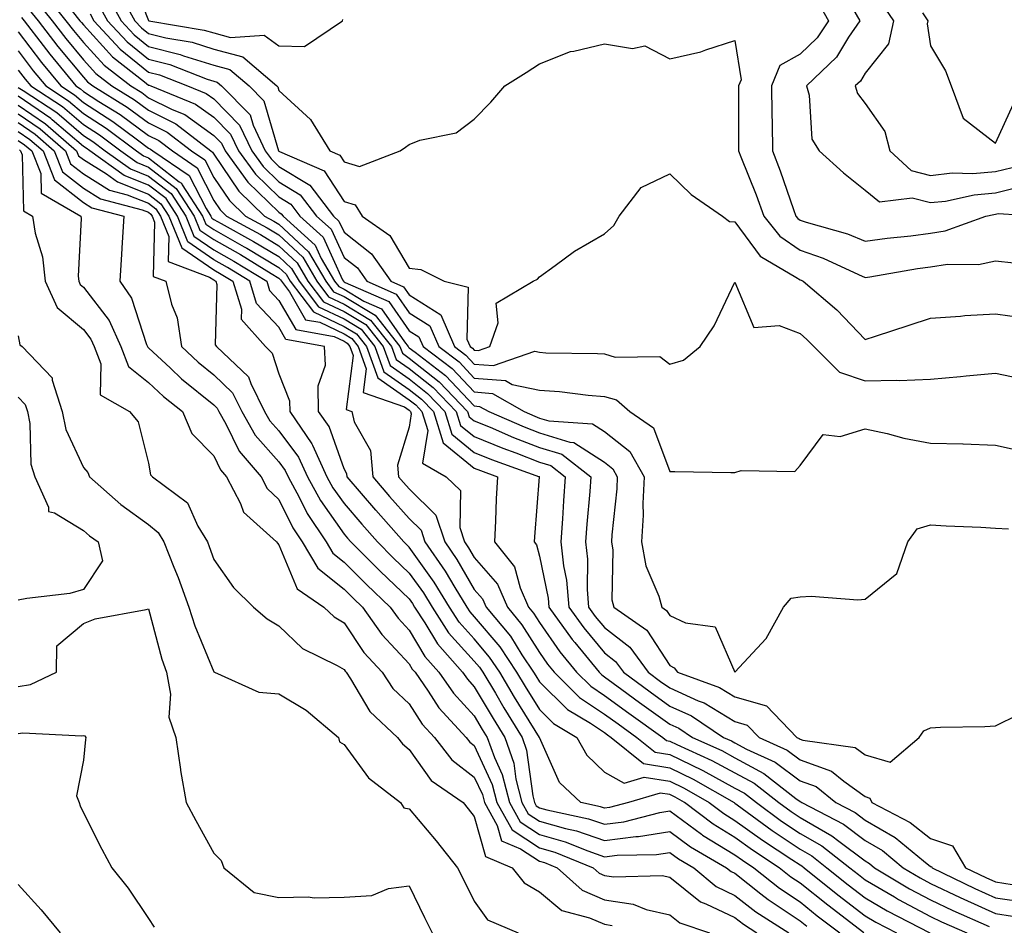
# Model space of a CAD drawing. Units: inches. Extents: x 1000163 to 1002803, y 7253018 to 7255658.
# Drawn here: x 1000768 to 1000919, y 7254003 to 7254142 of the extents above; entities that cross this region are included whole.
import ezdxf

# ---------------------------------------------------------------- set-up
doc = ezdxf.new("R2010")
doc.units = ezdxf.units.IN
doc.header["$MEASUREMENT"] = 0
doc.layers.add('Contour_10007253', color=7, linetype='Continuous', true_color=0xcb1a00)

msp = doc.modelspace()

# ---------------------------------------------------------------- linework, layer by layer
at = {"layer": 'Contour_10007253'}
for points in [[(1000785.22, 7254149.09, 3108), (1000788.06, 7254141.93, 3108), (1000788.07, 7254141.92, 3108), (1000796.61, 7254140.48, 3108), (1000798.05, 7254140.04, 3108), (1000800.63, 7254139.34, 3108), (1000805.81, 7254139.68, 3108), (1000808.05, 7254138.07, 3108), (1000812.01, 7254137.96, 3108), (1000817.82, 7254141.92, 3108), (1000817.86, 7254142.11, 3108)], [(1000772.11, 7254145.98, 3102), (1000775.37, 7254141.92, 3102), (1000776.54, 7254140.41, 3102), (1000778.05, 7254138.59, 3102), (1000781.23, 7254135.1, 3102), (1000785.32, 7254131.92, 3102), (1000787.01, 7254130.88, 3102), (1000788.05, 7254130.1, 3102), (1000791.67, 7254128.3, 3102), (1000793.64, 7254127.51, 3102), (1000798.05, 7254124.31, 3102), (1000799.24, 7254123.11, 3102), (1000799.81, 7254121.92, 3102), (1000803.28, 7254117.15, 3102), (1000808.05, 7254112.52, 3102), (1000808.42, 7254112.29, 3102), (1000808.7, 7254111.92, 3102), (1000813.62, 7254107.49, 3102), (1000814.56, 7254105.41, 3102), (1000816.6, 7254101.92, 3102), (1000817.23, 7254101.1, 3102), (1000818.05, 7254100.71, 3102), (1000821.09, 7254098.88, 3102), (1000823.82, 7254097.69, 3102), (1000827.32, 7254092.65, 3102), (1000827.9, 7254091.92, 3102), (1000827.94, 7254091.81, 3102), (1000828.05, 7254091.73, 3102), (1000828.95, 7254091.02, 3102), (1000833.61, 7254087.48, 3102), (1000838.05, 7254082.8, 3102), (1000838.86, 7254082.73, 3102), (1000840.28, 7254081.92, 3102), (1000845.71, 7254079.58, 3102), (1000848.05, 7254078.68, 3102), (1000852.73, 7254077.24, 3102), (1000853.33, 7254077.2, 3102), (1000858.05, 7254074.15, 3102), (1000859.29, 7254073.16, 3102), (1000859.99, 7254071.92, 3102), (1000859.91, 7254070.06, 3102), (1000859.16, 7254063.03, 3102), (1000859.1, 7254061.92, 3102), (1000859.32, 7254060.65, 3102), (1000859.17, 7254053.04, 3102), (1000859.48, 7254051.92, 3102), (1000864.51, 7254048.38, 3102), (1000868.05, 7254042.95, 3102), (1000868.74, 7254042.61, 3102), (1000869.22, 7254041.92, 3102), (1000875.7, 7254039.57, 3102), (1000878.05, 7254038.13, 3102), (1000882.88, 7254036.75, 3102), (1000887.57, 7254031.92, 3102), (1000887.9, 7254031.77, 3102), (1000888.05, 7254031.66, 3102), (1000888.46, 7254031.51, 3102), (1000896.5, 7254030.37, 3102), (1000898.05, 7254029.24, 3102), (1000901.86, 7254028.11, 3102), (1000906.35, 7254031.92, 3102), (1000907.06, 7254032.91, 3102), (1000908.05, 7254033.39, 3102), (1000909.63, 7254033.5, 3102), (1000916.4, 7254033.57, 3102), (1000918.05, 7254033.71, 3102), (1000921.56, 7254035.43, 3102)], [(1000783.4, 7254146.57, 3107), (1000785.95, 7254141.92, 3107), (1000786.96, 7254140.83, 3107), (1000788.05, 7254139.95, 3107), (1000790.69, 7254139.28, 3107), (1000794.74, 7254138.61, 3107), (1000798.05, 7254137.56, 3107), (1000802.5, 7254136.37, 3107), (1000807.74, 7254131.92, 3107), (1000807.89, 7254131.76, 3107), (1000808.05, 7254131.23, 3107), (1000812.9, 7254126.77, 3107), (1000815.86, 7254121.92, 3107), (1000817.4, 7254121.27, 3107), (1000818.05, 7254120.24, 3107), (1000820.45, 7254119.52, 3107), (1000826.65, 7254121.92, 3107), (1000827.47, 7254122.5, 3107), (1000828.05, 7254122.93, 3107), (1000829.7, 7254123.57, 3107), (1000835.28, 7254124.69, 3107), (1000838.05, 7254126.82, 3107), (1000840.58, 7254129.39, 3107), (1000842.76, 7254131.92, 3107), (1000846.02, 7254133.95, 3107), (1000848.05, 7254135.3, 3107), (1000852.79, 7254137.18, 3107), (1000853.35, 7254137.22, 3107), (1000858.05, 7254138.38, 3107), (1000862.34, 7254137.63, 3107), (1000864.2, 7254138.07, 3107), (1000868.05, 7254136.04, 3107), (1000872.83, 7254137.14, 3107), (1000873.6, 7254137.47, 3107), (1000878.05, 7254138.89, 3107), (1000878.99, 7254132.86, 3107), (1000878.6, 7254131.92, 3107), (1000878.61, 7254131.36, 3107), (1000878.61, 7254122.48, 3107), (1000878.62, 7254121.92, 3107), (1000878.97, 7254121, 3107), (1000881.31, 7254115.18, 3107), (1000882.49, 7254111.92, 3107), (1000884.96, 7254108.83, 3107), (1000888.05, 7254106.71, 3107), (1000891.62, 7254105.49, 3107), (1000897.01, 7254102.96, 3107), (1000898.05, 7254102.53, 3107), (1000898.75, 7254102.62, 3107), (1000906.08, 7254103.89, 3107), (1000908.05, 7254104.16, 3107), (1000910.68, 7254104.55, 3107), (1000915.46, 7254104.51, 3107), (1000918.05, 7254105.08, 3107), (1000920.86, 7254104.73, 3107)], [(1000770.92, 7254144.79, 3101), (1000773.23, 7254141.92, 3101), (1000775.33, 7254139.2, 3101), (1000778.05, 7254135.92, 3101), (1000779.96, 7254133.83, 3101), (1000782.41, 7254131.92, 3101), (1000785.89, 7254129.76, 3101), (1000788.05, 7254128.17, 3101), (1000792.22, 7254126.09, 3101), (1000797.63, 7254121.92, 3101), (1000797.87, 7254121.74, 3101), (1000798.05, 7254121.41, 3101), (1000801.89, 7254115.76, 3101), (1000805.87, 7254111.92, 3101), (1000807.28, 7254111.15, 3101), (1000808.05, 7254110.69, 3101), (1000812.59, 7254106.46, 3101), (1000815.24, 7254101.92, 3101), (1000816.46, 7254100.33, 3101), (1000818.05, 7254099.57, 3101), (1000822.83, 7254096.7, 3101), (1000826.61, 7254091.92, 3101), (1000827.01, 7254090.88, 3101), (1000828.05, 7254090.13, 3101), (1000832.64, 7254086.51, 3101), (1000837.01, 7254081.92, 3101), (1000837.27, 7254081.14, 3101), (1000838.05, 7254080.49, 3101), (1000840.46, 7254079.51, 3101), (1000844.08, 7254077.95, 3101), (1000848.05, 7254076.42, 3101), (1000851.5, 7254075.37, 3101), (1000855.96, 7254071.92, 3101), (1000855.78, 7254069.65, 3101), (1000855.32, 7254064.65, 3101), (1000855.12, 7254061.92, 3101), (1000855.41, 7254059.28, 3101), (1000855.36, 7254054.61, 3101), (1000855.6, 7254051.92, 3101), (1000856.62, 7254050.49, 3101), (1000858.05, 7254048.78, 3101), (1000861.91, 7254045.78, 3101), (1000864.75, 7254041.92, 3101), (1000866.64, 7254040.51, 3101), (1000868.05, 7254039.51, 3101), (1000872.42, 7254037.55, 3101), (1000873.34, 7254037.21, 3101), (1000878.05, 7254034.34, 3101), (1000879.93, 7254033.8, 3101), (1000881.76, 7254031.92, 3101), (1000886.07, 7254029.94, 3101), (1000888.05, 7254028.46, 3101), (1000892.87, 7254026.74, 3101), (1000894.78, 7254025.19, 3101), (1000898.05, 7254022.84, 3101), (1000898.75, 7254022.62, 3101), (1000899.05, 7254021.92, 3101), (1000904.97, 7254018.84, 3101), (1000908.05, 7254016.4, 3101), (1000911.43, 7254015.3, 3101), (1000913.44, 7254011.92, 3101), (1000916.55, 7254010.42, 3101), (1000918.05, 7254009.74, 3101), (1000920.6, 7254009.37, 3101)], [(1000775.34, 7254144.63, 3103), (1000777.51, 7254141.92, 3103), (1000777.75, 7254141.62, 3103), (1000778.05, 7254141.26, 3103), (1000782.51, 7254136.38, 3103), (1000787.43, 7254132.54, 3103), (1000788.05, 7254132.04, 3103), (1000788.15, 7254132.02, 3103), (1000788.38, 7254131.92, 3103), (1000795.26, 7254129.13, 3103), (1000798.05, 7254127.12, 3103), (1000800.64, 7254124.51, 3103), (1000801.86, 7254121.92, 3103), (1000804.47, 7254118.34, 3103), (1000808.05, 7254114.86, 3103), (1000809.89, 7254113.76, 3103), (1000811.28, 7254111.92, 3103), (1000814.84, 7254108.71, 3103), (1000817.84, 7254102.13, 3103), (1000817.96, 7254101.92, 3103), (1000818, 7254101.87, 3103), (1000818.05, 7254101.85, 3103), (1000818.23, 7254101.74, 3103), (1000824.94, 7254098.81, 3103), (1000828.05, 7254094.34, 3103), (1000829.53, 7254093.4, 3103), (1000830.18, 7254091.92, 3103), (1000834.65, 7254088.52, 3103), (1000838.05, 7254084.94, 3103), (1000840.84, 7254084.71, 3103), (1000845.69, 7254081.92, 3103), (1000847.34, 7254081.21, 3103), (1000848.05, 7254080.93, 3103), (1000849.47, 7254080.5, 3103), (1000856.2, 7254080.07, 3103), (1000858.05, 7254078.88, 3103), (1000861.94, 7254075.81, 3103), (1000864.12, 7254071.92, 3103), (1000863.94, 7254067.81, 3103), (1000863.95, 7254066.02, 3103), (1000863.73, 7254061.92, 3103), (1000864.36, 7254058.23, 3103), (1000866.38, 7254053.59, 3103), (1000866.83, 7254051.92, 3103), (1000867.54, 7254051.41, 3103), (1000868.05, 7254050.64, 3103), (1000870.49, 7254049.48, 3103), (1000875.01, 7254048.88, 3103), (1000878.05, 7254041.92, 3103), (1000882.86, 7254047.11, 3103), (1000885.49, 7254051.92, 3103), (1000886.66, 7254053.31, 3103), (1000888.05, 7254053.48, 3103), (1000889.75, 7254053.62, 3103), (1000896.94, 7254053.03, 3103), (1000898.05, 7254053.16, 3103), (1000902.9, 7254057.07, 3103), (1000904.6, 7254061.92, 3103), (1000906.02, 7254063.95, 3103), (1000908.05, 7254064.57, 3103), (1000910.5, 7254064.37, 3103), (1000915.78, 7254064.19, 3103), (1000918.05, 7254064.02, 3103), (1000920.04, 7254063.91, 3103)], [(1000781.79, 7254145.66, 3106), (1000783.84, 7254141.92, 3106), (1000785.86, 7254139.73, 3106), (1000788.05, 7254137.96, 3106), (1000792.88, 7254136.75, 3106), (1000793.43, 7254136.54, 3106), (1000798.05, 7254135.09, 3106), (1000800.55, 7254134.42, 3106), (1000803.5, 7254131.92, 3106), (1000805.76, 7254129.63, 3106), (1000808, 7254121.97, 3106), (1000808.03, 7254121.9, 3106), (1000808.05, 7254121.89, 3106), (1000808.13, 7254121.84, 3106), (1000815.02, 7254118.89, 3106), (1000818.05, 7254114.16, 3106), (1000819.77, 7254113.64, 3106), (1000820.86, 7254111.92, 3106), (1000825.09, 7254108.96, 3106), (1000828.05, 7254103.95, 3106), (1000829.86, 7254103.73, 3106), (1000833.44, 7254101.92, 3106), (1000837.13, 7254101, 3106), (1000836.92, 7254093.05, 3106), (1000837.41, 7254091.92, 3106), (1000837.78, 7254091.65, 3106), (1000838.05, 7254091.35, 3106), (1000838.67, 7254091.3, 3106), (1000840.44, 7254091.92, 3106), (1000841.69, 7254095.56, 3106), (1000841.42, 7254098.55, 3106), (1000847.09, 7254101.92, 3106), (1000847.73, 7254102.24, 3106), (1000848.05, 7254102.59, 3106), (1000850.47, 7254104.34, 3106), (1000853.41, 7254106.56, 3106), (1000858.05, 7254109.22, 3106), (1000859.46, 7254110.51, 3106), (1000860.26, 7254111.92, 3106), (1000863.64, 7254116.33, 3106), (1000868.05, 7254118.42, 3106), (1000871.35, 7254115.22, 3106), (1000876.12, 7254111.92, 3106), (1000877.21, 7254111.08, 3106), (1000878.05, 7254111.06, 3106), (1000881.91, 7254105.78, 3106), (1000887.39, 7254102.58, 3106), (1000888.05, 7254102.13, 3106), (1000888.21, 7254102.08, 3106), (1000888.54, 7254101.92, 3106), (1000893.67, 7254097.54, 3106), (1000898.05, 7254092.97, 3106), (1000899.61, 7254093.48, 3106), (1000904.79, 7254095.18, 3106), (1000908.05, 7254096.25, 3106), (1000912.69, 7254096.56, 3106), (1000913.32, 7254096.65, 3106), (1000918.05, 7254096.93, 3106), (1000922.46, 7254096.33, 3106)], [(1000890.84, 7254144.71, 3108), (1000892.42, 7254141.92, 3108), (1000890.67, 7254139.3, 3108), (1000888.05, 7254136.79, 3108), (1000884.93, 7254135.04, 3108), (1000883.66, 7254131.92, 3108), (1000883.72, 7254127.59, 3108), (1000883.76, 7254126.21, 3108), (1000883.83, 7254121.92, 3108), (1000885, 7254118.87, 3108), (1000887.02, 7254112.95, 3108), (1000887.4, 7254111.92, 3108), (1000887.69, 7254111.56, 3108), (1000888.05, 7254111.3, 3108), (1000888.99, 7254110.98, 3108), (1000895.33, 7254109.2, 3108), (1000898.05, 7254108.07, 3108), (1000901.42, 7254108.55, 3108), (1000905.04, 7254108.91, 3108), (1000908.05, 7254109.31, 3108), (1000910.32, 7254109.65, 3108), (1000916.54, 7254111.92, 3108), (1000917.78, 7254112.19, 3108), (1000918.05, 7254112.21, 3108), (1000918.44, 7254112.31, 3108), (1000924.91, 7254111.92, 3108)], [(1000900.62, 7254144.49, 3110), (1000902.41, 7254141.92, 3110), (1000901.61, 7254138.36, 3110), (1000898.05, 7254133.89, 3110), (1000897.31, 7254132.66, 3110), (1000896.53, 7254131.92, 3110), (1000896.88, 7254130.75, 3110), (1000898.05, 7254129.21, 3110), (1000901.06, 7254124.93, 3110), (1000901.83, 7254121.92, 3110), (1000905.08, 7254118.95, 3110), (1000908.05, 7254118.18, 3110), (1000911.42, 7254118.55, 3110), (1000914.59, 7254118.46, 3110), (1000918.05, 7254118.76, 3110), (1000920.59, 7254119.38, 3110)], [(1000769.73, 7254143.6, 3100), (1000771.09, 7254141.92, 3100), (1000774.1, 7254137.97, 3100), (1000778.05, 7254133.25, 3100), (1000778.68, 7254132.55, 3100), (1000779.51, 7254131.92, 3100), (1000784.78, 7254128.65, 3100), (1000788.05, 7254126.24, 3100), (1000790.93, 7254124.8, 3100), (1000794.66, 7254121.92, 3100), (1000796.68, 7254120.55, 3100), (1000798.05, 7254117.87, 3100), (1000800.45, 7254114.32, 3100), (1000802.95, 7254111.92, 3100), (1000806.24, 7254110.11, 3100), (1000808.05, 7254109.03, 3100), (1000811.73, 7254105.6, 3100), (1000813.88, 7254101.92, 3100), (1000815.69, 7254099.56, 3100), (1000818.05, 7254098.42, 3100), (1000822.11, 7254095.98, 3100), (1000825.34, 7254091.92, 3100), (1000826.06, 7254089.93, 3100), (1000828.05, 7254088.53, 3100), (1000831.74, 7254085.61, 3100), (1000835.27, 7254081.92, 3100), (1000835.94, 7254079.81, 3100), (1000838.05, 7254078.08, 3100), (1000842.42, 7254076.3, 3100), (1000844.4, 7254075.57, 3100), (1000848.05, 7254074.17, 3100), (1000849.77, 7254073.64, 3100), (1000852, 7254071.92, 3100), (1000851.72, 7254068.25, 3100), (1000851.59, 7254065.46, 3100), (1000851.33, 7254061.92, 3100), (1000851.74, 7254058.23, 3100), (1000852.19, 7254056.06, 3100), (1000852.56, 7254051.92, 3100), (1000854.86, 7254048.73, 3100), (1000858.05, 7254044.88, 3100), (1000859.71, 7254043.58, 3100), (1000860.94, 7254041.92, 3100), (1000865.02, 7254038.89, 3100), (1000868.05, 7254036.72, 3100), (1000871.37, 7254035.24, 3100), (1000876.32, 7254031.92, 3100), (1000877.51, 7254031.38, 3100), (1000878.05, 7254031.09, 3100), (1000879.85, 7254030.12, 3100), (1000884.23, 7254028.1, 3100), (1000888.05, 7254025.28, 3100), (1000890.52, 7254024.39, 3100), (1000893.56, 7254021.92, 3100), (1000896.51, 7254020.38, 3100), (1000898.05, 7254019.23, 3100), (1000902.67, 7254016.54, 3100), (1000907.01, 7254012.96, 3100), (1000908.05, 7254012.13, 3100), (1000908.22, 7254012.09, 3100), (1000908.31, 7254011.92, 3100), (1000914.88, 7254008.75, 3100), (1000918.05, 7254007.31, 3100), (1000922.76, 7254006.63, 3100)], [(1000780.43, 7254144.3, 3105), (1000781.73, 7254141.92, 3105), (1000784.78, 7254138.65, 3105), (1000788.05, 7254135.99, 3105), (1000791.3, 7254135.17, 3105), (1000797.03, 7254132.94, 3105), (1000798.05, 7254132.62, 3105), (1000798.6, 7254132.47, 3105), (1000799.25, 7254131.92, 3105), (1000803.62, 7254127.49, 3105), (1000804.09, 7254125.88, 3105), (1000805.97, 7254121.92, 3105), (1000806.85, 7254120.72, 3105), (1000808.05, 7254119.55, 3105), (1000812.81, 7254116.68, 3105), (1000816.42, 7254111.92, 3105), (1000817.28, 7254111.15, 3105), (1000818.05, 7254109.46, 3105), (1000822.29, 7254106.16, 3105), (1000825.23, 7254101.92, 3105), (1000827.19, 7254101.06, 3105), (1000828.05, 7254099.83, 3105), (1000832.9, 7254096.77, 3105), (1000834.99, 7254091.92, 3105), (1000836.73, 7254090.6, 3105), (1000838.05, 7254089.21, 3105), (1000840.99, 7254088.98, 3105), (1000847.32, 7254091.19, 3105), (1000848.05, 7254091.02, 3105), (1000849.01, 7254090.96, 3105), (1000856.98, 7254090.85, 3105), (1000858.05, 7254090.77, 3105), (1000859.69, 7254090.28, 3105), (1000866.51, 7254090.38, 3105), (1000868.05, 7254089.19, 3105), (1000870.16, 7254089.81, 3105), (1000872.7, 7254091.92, 3105), (1000874.88, 7254095.09, 3105), (1000878.05, 7254101.79, 3105), (1000880.97, 7254094.84, 3105), (1000884.85, 7254095.12, 3105), (1000888.05, 7254093.91, 3105), (1000889.11, 7254092.98, 3105), (1000890.15, 7254091.92, 3105), (1000894.12, 7254087.99, 3105), (1000898.05, 7254086.62, 3105), (1000902.89, 7254086.76, 3105), (1000903.26, 7254086.71, 3105), (1000908.05, 7254086.92, 3105), (1000912.68, 7254087.29, 3105), (1000913.55, 7254087.42, 3105), (1000918.05, 7254087.83, 3105), (1000922.94, 7254086.81, 3105)], [(1000896.12, 7254143.85, 3109), (1000897.22, 7254141.92, 3109), (1000895.5, 7254139.37, 3109), (1000893.66, 7254136.31, 3109), (1000889.03, 7254131.92, 3109), (1000889.46, 7254130.51, 3109), (1000889.86, 7254123.73, 3109), (1000890.98, 7254121.92, 3109), (1000894.71, 7254118.58, 3109), (1000898.05, 7254115.93, 3109), (1000900.26, 7254114.13, 3109), (1000905.25, 7254114.72, 3109), (1000908.05, 7254113.99, 3109), (1000910.37, 7254114.24, 3109), (1000914.77, 7254115.2, 3109), (1000918.05, 7254115.48, 3109), (1000922.78, 7254116.65, 3109)], [(1000906.85, 7254143.12, 3111), (1000907.68, 7254141.92, 3111), (1000907.57, 7254141.44, 3111), (1000908.05, 7254138.08, 3111), (1000910.37, 7254134.24, 3111), (1000911.22, 7254131.92, 3111), (1000913.1, 7254126.97, 3111), (1000918.05, 7254123.13, 3111), (1000920.8, 7254129.17, 3111), (1000924.19, 7254128.06, 3111), (1000928.05, 7254129.06, 3111), (1000930.41, 7254129.56, 3111), (1000932.89, 7254131.92, 3111), (1000934.73, 7254135.24, 3111), (1000938.05, 7254136.85, 3111), (1000942.28, 7254137.69, 3111), (1000946.99, 7254140.86, 3111), (1000948.05, 7254141.34, 3111), (1000951.4, 7254138.57, 3111), (1000950.16, 7254141.92, 3111), (1000956.44, 7254143.53, 3111)], [(1000768.54, 7254142.41, 3099), (1000768.94, 7254141.92, 3099), (1000771.88, 7254138.09, 3099), (1000772.89, 7254136.76, 3099), (1000776.9, 7254131.92, 3099), (1000777.59, 7254131.46, 3099), (1000778.05, 7254131.07, 3099), (1000780.43, 7254129.54, 3099), (1000783.67, 7254127.54, 3099), (1000788.05, 7254124.3, 3099), (1000789.64, 7254123.51, 3099), (1000791.7, 7254121.92, 3099), (1000795.49, 7254119.36, 3099), (1000798.05, 7254114.31, 3099), (1000799.02, 7254112.89, 3099), (1000800.02, 7254111.92, 3099), (1000805.21, 7254109.08, 3099), (1000808.05, 7254107.37, 3099), (1000810.87, 7254104.74, 3099), (1000812.52, 7254101.92, 3099), (1000814.92, 7254098.79, 3099), (1000818.05, 7254097.28, 3099), (1000821.4, 7254095.27, 3099), (1000824.06, 7254091.92, 3099), (1000825.12, 7254088.99, 3099), (1000828.05, 7254086.93, 3099), (1000830.85, 7254084.72, 3099), (1000833.52, 7254081.92, 3099), (1000834.6, 7254078.47, 3099), (1000838.05, 7254075.67, 3099), (1000840.71, 7254074.58, 3099), (1000848.04, 7254071.92, 3099), (1000848.03, 7254071.9, 3099), (1000847.28, 7254062.69, 3099), (1000847.24, 7254061.92, 3099), (1000847.6, 7254061.47, 3099), (1000848.05, 7254059.76, 3099), (1000849.4, 7254053.27, 3099), (1000849.51, 7254051.92, 3099), (1000853.09, 7254046.96, 3099), (1000853.46, 7254046.51, 3099), (1000857.21, 7254041.92, 3099), (1000857.63, 7254041.5, 3099), (1000858.05, 7254041.23, 3099), (1000860.68, 7254039.29, 3099), (1000863.4, 7254037.27, 3099), (1000868.05, 7254033.94, 3099), (1000869.45, 7254033.32, 3099), (1000871.53, 7254031.92, 3099), (1000876.02, 7254029.89, 3099), (1000878.05, 7254028.78, 3099), (1000882.51, 7254026.38, 3099), (1000887.42, 7254022.55, 3099), (1000888.05, 7254022.09, 3099), (1000888.17, 7254022.04, 3099), (1000888.32, 7254021.92, 3099), (1000894.71, 7254018.58, 3099), (1000898.05, 7254016.09, 3099), (1000900.69, 7254014.56, 3099), (1000903.88, 7254011.92, 3099), (1000906.48, 7254010.35, 3099), (1000908.05, 7254009.51, 3099), (1000912.62, 7254007.35, 3099), (1000913.2, 7254007.07, 3099), (1000918.05, 7254004.88, 3099), (1000920.64, 7254004.51, 3099)], [(1000779.08, 7254142.95, 3104), (1000779.63, 7254141.92, 3104), (1000783.68, 7254137.55, 3104), (1000788.05, 7254134.02, 3104), (1000789.72, 7254133.59, 3104), (1000794.02, 7254131.92, 3104), (1000796.89, 7254130.76, 3104), (1000798.05, 7254129.91, 3104), (1000802.02, 7254125.89, 3104), (1000803.92, 7254121.92, 3104), (1000805.66, 7254119.53, 3104), (1000808.05, 7254117.2, 3104), (1000811.34, 7254115.21, 3104), (1000813.85, 7254111.92, 3104), (1000816.06, 7254109.93, 3104), (1000818.05, 7254105.57, 3104), (1000820.1, 7254103.97, 3104), (1000821.53, 7254101.92, 3104), (1000826.07, 7254099.94, 3104), (1000828.05, 7254097.09, 3104), (1000831.22, 7254095.09, 3104), (1000832.59, 7254091.92, 3104), (1000835.7, 7254089.57, 3104), (1000838.05, 7254087.08, 3104), (1000842.83, 7254086.7, 3104), (1000843.87, 7254086.1, 3104), (1000848.05, 7254085.2, 3104), (1000851.13, 7254085, 3104), (1000855.53, 7254084.44, 3104), (1000858.05, 7254084.25, 3104), (1000859.85, 7254083.72, 3104), (1000861.91, 7254081.92, 3104), (1000865.57, 7254079.44, 3104), (1000868.05, 7254072.73, 3104), (1000868.85, 7254072.72, 3104), (1000877.4, 7254072.57, 3104), (1000878.05, 7254072.56, 3104), (1000879.03, 7254072.9, 3104), (1000887.23, 7254072.74, 3104), (1000888.05, 7254073.65, 3104), (1000891.58, 7254078.39, 3104), (1000894.22, 7254078.09, 3104), (1000898.05, 7254079.29, 3104), (1000901.41, 7254078.56, 3104), (1000904, 7254077.87, 3104), (1000908.05, 7254077.1, 3104), (1000913.01, 7254076.96, 3104), (1000913.09, 7254076.96, 3104), (1000918.05, 7254076.79, 3104), (1000922.01, 7254075.88, 3104)], [(1000768.05, 7254140.2, 3098), (1000771.62, 7254135.49, 3098), (1000774.58, 7254131.92, 3098), (1000776.68, 7254130.55, 3098), (1000778.05, 7254129.38, 3098), (1000782.58, 7254126.45, 3098), (1000786.36, 7254123.61, 3098), (1000788.05, 7254122.37, 3098), (1000788.35, 7254122.22, 3098), (1000788.73, 7254121.92, 3098), (1000794.3, 7254118.17, 3098), (1000796.87, 7254113.1, 3098), (1000797.63, 7254111.92, 3098), (1000797.76, 7254111.63, 3098), (1000798.05, 7254111.41, 3098), (1000799.2, 7254110.77, 3098), (1000804.17, 7254108.04, 3098), (1000808.05, 7254105.71, 3098), (1000810.01, 7254103.88, 3098), (1000811.16, 7254101.92, 3098), (1000814.14, 7254098.01, 3098), (1000818.05, 7254096.14, 3098), (1000820.69, 7254094.56, 3098), (1000822.78, 7254091.92, 3098), (1000824.18, 7254088.05, 3098), (1000828.05, 7254085.33, 3098), (1000829.95, 7254083.82, 3098), (1000831.77, 7254081.92, 3098), (1000833.27, 7254077.14, 3098), (1000838.05, 7254073.26, 3098), (1000839, 7254072.87, 3098), (1000841.61, 7254071.92, 3098), (1000841.42, 7254068.55, 3098), (1000841.31, 7254065.18, 3098), (1000841.14, 7254061.92, 3098), (1000844.24, 7254058.11, 3098), (1000845.08, 7254054.89, 3098), (1000846.37, 7254051.92, 3098), (1000847.13, 7254051, 3098), (1000848.05, 7254049.53, 3098), (1000851.19, 7254045.06, 3098), (1000853.76, 7254041.92, 3098), (1000855.91, 7254039.78, 3098), (1000858.05, 7254038.37, 3098), (1000861.76, 7254035.63, 3098), (1000866.97, 7254031.92, 3098), (1000867.56, 7254031.43, 3098), (1000868.05, 7254031.35, 3098), (1000869.14, 7254030.83, 3098), (1000874.51, 7254028.38, 3098), (1000878.05, 7254026.46, 3098), (1000881.01, 7254024.88, 3098), (1000884.8, 7254021.92, 3098), (1000886.67, 7254020.54, 3098), (1000888.05, 7254019.63, 3098), (1000892.93, 7254016.8, 3098), (1000893.98, 7254015.99, 3098), (1000898.05, 7254012.96, 3098), (1000898.7, 7254012.57, 3098), (1000899.5, 7254011.92, 3098), (1000904.83, 7254008.7, 3098), (1000908.05, 7254006.97, 3098), (1000911.48, 7254005.35, 3098), (1000917.09, 7254002.88, 3098)], [(1000768.05, 7254137.27, 3097), (1000770.36, 7254134.23, 3097), (1000772.27, 7254131.92, 3097), (1000775.77, 7254129.64, 3097), (1000778.05, 7254127.68, 3097), (1000781.56, 7254125.43, 3097), (1000786.2, 7254121.92, 3097), (1000787.29, 7254121.16, 3097), (1000788.05, 7254120.86, 3097), (1000792.76, 7254117.21, 3097), (1000793.11, 7254116.98, 3097), (1000793.23, 7254116.74, 3097), (1000796.34, 7254111.92, 3097), (1000796.84, 7254110.71, 3097), (1000798.05, 7254109.87, 3097), (1000802.75, 7254107.22, 3097), (1000803.14, 7254107.01, 3097), (1000808.05, 7254104.05, 3097), (1000809.15, 7254103.02, 3097), (1000809.8, 7254101.92, 3097), (1000813.36, 7254097.23, 3097), (1000818.05, 7254095, 3097), (1000819.97, 7254093.84, 3097), (1000821.5, 7254091.92, 3097), (1000823.25, 7254087.12, 3097), (1000828.05, 7254083.73, 3097), (1000829.07, 7254082.94, 3097), (1000830.02, 7254081.92, 3097), (1000830.93, 7254079.04, 3097), (1000830.12, 7254073.99, 3097), (1000833.73, 7254071.92, 3097), (1000835.94, 7254069.81, 3097), (1000835.81, 7254064.16, 3097), (1000836.55, 7254061.92, 3097), (1000837.16, 7254061.03, 3097), (1000838.05, 7254059.51, 3097), (1000841.59, 7254055.46, 3097), (1000843.12, 7254051.92, 3097), (1000845.35, 7254049.22, 3097), (1000848.05, 7254044.93, 3097), (1000849.29, 7254043.16, 3097), (1000850.31, 7254041.92, 3097), (1000854.19, 7254038.06, 3097), (1000858.05, 7254035.51, 3097), (1000860.12, 7254033.99, 3097), (1000863.01, 7254031.92, 3097), (1000865.8, 7254029.67, 3097), (1000868.05, 7254029.3, 3097), (1000873.02, 7254026.89, 3097), (1000873.15, 7254026.82, 3097), (1000878.05, 7254024.15, 3097), (1000879.51, 7254023.38, 3097), (1000881.36, 7254021.92, 3097), (1000885.21, 7254019.08, 3097), (1000888.05, 7254017.19, 3097), (1000891.4, 7254015.27, 3097), (1000895.7, 7254011.92, 3097), (1000897, 7254010.87, 3097), (1000898.05, 7254010.06, 3097), (1000902.53, 7254007.44, 3097), (1000903.18, 7254007.05, 3097), (1000908.05, 7254004.43, 3097), (1000909.76, 7254003.63, 3097), (1000913.63, 7254001.92, 3097)], [(1000768.05, 7254134.34, 3096), (1000769.09, 7254132.96, 3096), (1000769.96, 7254131.92, 3096), (1000774.86, 7254128.73, 3096), (1000778.05, 7254125.99, 3096), (1000780.52, 7254124.39, 3096), (1000783.81, 7254121.92, 3096), (1000786.29, 7254120.16, 3096), (1000788.05, 7254119.46, 3096), (1000792.31, 7254116.18, 3096), (1000795.05, 7254111.92, 3096), (1000795.92, 7254109.79, 3096), (1000798.05, 7254108.32, 3096), (1000802.14, 7254106.01, 3096), (1000806.87, 7254103.1, 3096), (1000808.05, 7254102.39, 3096), (1000808.29, 7254102.16, 3096), (1000808.43, 7254101.92, 3096), (1000809.66, 7254100.31, 3096), (1000812.16, 7254096.03, 3096), (1000814.34, 7254095.63, 3096), (1000818.05, 7254093.85, 3096), (1000819.26, 7254093.13, 3096), (1000820.22, 7254091.92, 3096), (1000821.46, 7254088.51, 3096), (1000820.98, 7254084.85, 3096), (1000827.34, 7254082.63, 3096), (1000828.05, 7254082.13, 3096), (1000828.17, 7254082.04, 3096), (1000828.27, 7254081.92, 3096), (1000828.38, 7254081.59, 3096), (1000828.05, 7254079.52, 3096), (1000826.25, 7254073.72, 3096), (1000826.41, 7254071.92, 3096), (1000827.17, 7254071.04, 3096), (1000828.05, 7254070.05, 3096), (1000832.16, 7254066.03, 3096), (1000833.51, 7254061.92, 3096), (1000835.37, 7254059.24, 3096), (1000838.05, 7254054.64, 3096), (1000839.32, 7254053.19, 3096), (1000839.88, 7254051.92, 3096), (1000843.58, 7254047.45, 3096), (1000845.36, 7254044.61, 3096), (1000847.15, 7254041.92, 3096), (1000847.48, 7254041.35, 3096), (1000848.05, 7254040.44, 3096), (1000852.34, 7254036.21, 3096), (1000855.87, 7254034.1, 3096), (1000858.05, 7254032.65, 3096), (1000858.47, 7254032.34, 3096), (1000859.07, 7254031.92, 3096), (1000864.04, 7254027.91, 3096), (1000868.05, 7254027.25, 3096), (1000871.64, 7254025.51, 3096), (1000877.91, 7254021.92, 3096), (1000877.99, 7254021.86, 3096), (1000878.05, 7254021.83, 3096), (1000878.38, 7254021.59, 3096), (1000883.75, 7254017.62, 3096), (1000888.05, 7254014.77, 3096), (1000889.86, 7254013.73, 3096), (1000892.18, 7254011.92, 3096), (1000895.43, 7254009.3, 3096), (1000898.05, 7254007.29, 3096), (1000901.44, 7254005.31, 3096), (1000907.99, 7254001.92, 3096)], [(1000768.05, 7254131.69, 3095), (1000768.79, 7254131.18, 3095), (1000773.95, 7254127.82, 3095), (1000778.05, 7254124.29, 3095), (1000779.5, 7254123.37, 3095), (1000781.41, 7254121.92, 3095), (1000785.3, 7254119.17, 3095), (1000788.05, 7254118.07, 3095), (1000791.52, 7254115.39, 3095), (1000793.76, 7254111.92, 3095), (1000795, 7254108.87, 3095), (1000798.05, 7254106.77, 3095), (1000801.16, 7254105.03, 3095), (1000806.18, 7254101.92, 3095), (1000806.62, 7254100.49, 3095), (1000808.05, 7254098.98, 3095), (1000810.65, 7254094.52, 3095), (1000816.53, 7254093.44, 3095), (1000818.05, 7254092.71, 3095), (1000818.55, 7254092.42, 3095), (1000818.94, 7254091.92, 3095), (1000819.45, 7254090.52, 3095), (1000818.36, 7254082.23, 3095), (1000819.27, 7254081.92, 3095), (1000819.63, 7254080.34, 3095), (1000822.1, 7254075.97, 3095), (1000822.47, 7254071.92, 3095), (1000825.04, 7254068.91, 3095), (1000828.05, 7254065.52, 3095), (1000829.88, 7254063.75, 3095), (1000830.47, 7254061.92, 3095), (1000833.58, 7254057.45, 3095), (1000835.06, 7254054.91, 3095), (1000836.88, 7254051.92, 3095), (1000837.34, 7254051.21, 3095), (1000838.05, 7254050.43, 3095), (1000841.96, 7254045.83, 3095), (1000844.55, 7254041.92, 3095), (1000845.85, 7254039.72, 3095), (1000848.05, 7254036.18, 3095), (1000850.19, 7254034.06, 3095), (1000853.78, 7254031.92, 3095), (1000855.34, 7254029.21, 3095), (1000858.05, 7254026.61, 3095), (1000861.04, 7254024.91, 3095), (1000864.13, 7254025.84, 3095), (1000868.05, 7254025.19, 3095), (1000870.26, 7254024.13, 3095), (1000874.11, 7254021.92, 3095), (1000876.35, 7254020.22, 3095), (1000878.05, 7254019.19, 3095), (1000882.26, 7254016.13, 3095), (1000886.78, 7254013.19, 3095), (1000888.05, 7254012.35, 3095), (1000888.32, 7254012.19, 3095), (1000888.67, 7254011.92, 3095), (1000893.87, 7254007.74, 3095), (1000898.05, 7254004.53, 3095), (1000899.69, 7254003.56, 3095), (1000902.87, 7254001.92, 3095)], [(1000897.84, 7254001.92, 3094), (1000892.29, 7254006.16, 3094), (1000888.05, 7254009.55, 3094), (1000886.62, 7254010.49, 3094), (1000884.85, 7254011.92, 3094), (1000880.73, 7254014.6, 3094), (1000878.05, 7254016.54, 3094), (1000874.71, 7254018.58, 3094), (1000870.31, 7254021.92, 3094), (1000868.87, 7254022.74, 3094), (1000868.05, 7254023.14, 3094), (1000866.59, 7254023.38, 3094), (1000861.72, 7254021.92, 3094), (1000858.81, 7254021.16, 3094), (1000858.05, 7254021.06, 3094), (1000857.42, 7254021.29, 3094), (1000854.41, 7254021.92, 3094), (1000851.15, 7254025.02, 3094), (1000848.06, 7254031.91, 3094), (1000848.05, 7254031.92, 3094), (1000844.23, 7254038.1, 3094), (1000841.96, 7254041.92, 3094), (1000840.39, 7254044.26, 3094), (1000838.05, 7254047.03, 3094), (1000835.73, 7254049.6, 3094), (1000834.22, 7254051.92, 3094), (1000831.88, 7254055.75, 3094), (1000828.05, 7254061.11, 3094), (1000827.22, 7254061.92, 3094), (1000822.92, 7254066.79, 3094), (1000818.53, 7254071.92, 3094), (1000818.49, 7254072.36, 3094), (1000818.05, 7254073.13, 3094), (1000815.75, 7254079.62, 3094), (1000814.15, 7254081.92, 3094), (1000814.09, 7254085.88, 3094), (1000815.2, 7254089.07, 3094), (1000815.08, 7254091.92, 3094), (1000809.14, 7254093.01, 3094), (1000808.05, 7254094.89, 3094), (1000804.64, 7254098.51, 3094), (1000803.59, 7254101.92, 3094), (1000800.16, 7254104.03, 3094), (1000798.05, 7254105.22, 3094), (1000794.09, 7254107.96, 3094), (1000792.47, 7254111.92, 3094), (1000790.74, 7254114.61, 3094), (1000788.05, 7254116.69, 3094), (1000784.3, 7254118.17, 3094), (1000779.02, 7254121.92, 3094), (1000778.46, 7254122.33, 3094), (1000778.05, 7254122.6, 3094), (1000773.26, 7254126.71, 3094), (1000773.04, 7254126.91, 3094), (1000768.05, 7254130.33, 3094)], [(1000768.05, 7254128.97, 3093), (1000772.23, 7254126.1, 3093), (1000777.01, 7254121.92, 3093), (1000777.32, 7254121.19, 3093), (1000778.05, 7254120.6, 3093), (1000781.58, 7254118.39, 3093), (1000783.3, 7254117.17, 3093), (1000788.05, 7254115.29, 3093), (1000789.95, 7254113.82, 3093), (1000791.18, 7254111.92, 3093), (1000793.18, 7254107.05, 3093), (1000798.05, 7254103.67, 3093), (1000799.17, 7254103.04, 3093), (1000800.99, 7254101.92, 3093), (1000802.3, 7254097.67, 3093), (1000802.26, 7254096.13, 3093), (1000805.99, 7254091.92, 3093), (1000807.04, 7254090.91, 3093), (1000808.05, 7254087.71, 3093), (1000809.7, 7254083.57, 3093), (1000809.73, 7254081.92, 3093), (1000813.12, 7254076.99, 3093), (1000813.2, 7254076.77, 3093), (1000815.43, 7254071.92, 3093), (1000816.35, 7254070.22, 3093), (1000818.05, 7254067.81, 3093), (1000820.76, 7254064.63, 3093), (1000823.17, 7254061.92, 3093), (1000825.61, 7254059.48, 3093), (1000828.05, 7254057.14, 3093), (1000830.23, 7254054.1, 3093), (1000831.56, 7254051.92, 3093), (1000834.11, 7254047.98, 3093), (1000838.05, 7254043.63, 3093), (1000838.84, 7254042.71, 3093), (1000839.36, 7254041.92, 3093), (1000841.28, 7254038.69, 3093), (1000842.59, 7254036.46, 3093), (1000845.37, 7254031.92, 3093), (1000846.08, 7254029.95, 3093), (1000847.02, 7254022.95, 3093), (1000847.29, 7254021.92, 3093), (1000847.56, 7254021.43, 3093), (1000848.05, 7254021.11, 3093), (1000849.18, 7254020.79, 3093), (1000855.56, 7254019.43, 3093), (1000858.05, 7254018.58, 3093), (1000861.02, 7254018.95, 3093), (1000866.52, 7254020.39, 3093), (1000868.05, 7254020.63, 3093), (1000872.9, 7254017.07, 3093), (1000873.07, 7254016.94, 3093), (1000878.05, 7254013.89, 3093), (1000879.19, 7254013.06, 3093), (1000880.95, 7254011.92, 3093), (1000884.9, 7254008.77, 3093), (1000888.05, 7254006.66, 3093), (1000890.69, 7254004.56, 3093), (1000894.13, 7254001.92, 3093)], [(1000768.05, 7254127.62, 3092), (1000771.43, 7254125.3, 3092), (1000775.3, 7254121.92, 3092), (1000776.08, 7254119.95, 3092), (1000778.05, 7254118.4, 3092), (1000782.03, 7254115.9, 3092), (1000784.77, 7254115.2, 3092), (1000788.05, 7254113.9, 3092), (1000789.16, 7254113.03, 3092), (1000789.89, 7254111.92, 3092), (1000791.17, 7254108.8, 3092), (1000791.07, 7254104.94, 3092), (1000797.4, 7254102.57, 3092), (1000798.05, 7254102.13, 3092), (1000798.18, 7254102.05, 3092), (1000798.39, 7254101.92, 3092), (1000798.54, 7254101.43, 3092), (1000798.29, 7254092.16, 3092), (1000798.5, 7254091.92, 3092), (1000803.4, 7254087.27, 3092), (1000803.73, 7254086.24, 3092), (1000805.87, 7254081.92, 3092), (1000806.66, 7254080.53, 3092), (1000808.05, 7254078.97, 3092), (1000811.07, 7254074.94, 3092), (1000812.45, 7254071.92, 3092), (1000814.42, 7254068.29, 3092), (1000818.05, 7254063.13, 3092), (1000818.61, 7254062.48, 3092), (1000819.1, 7254061.92, 3092), (1000823.58, 7254057.45, 3092), (1000828.05, 7254053.18, 3092), (1000828.58, 7254052.45, 3092), (1000828.89, 7254051.92, 3092), (1000830.45, 7254049.52, 3092), (1000832.39, 7254046.26, 3092), (1000836.24, 7254041.92, 3092), (1000836.98, 7254040.85, 3092), (1000838.05, 7254039.7, 3092), (1000840.93, 7254034.8, 3092), (1000842.71, 7254031.92, 3092), (1000844.11, 7254027.98, 3092), (1000844.44, 7254025.53, 3092), (1000845.36, 7254021.92, 3092), (1000846.32, 7254020.19, 3092), (1000848.05, 7254019.06, 3092), (1000852.03, 7254017.94, 3092), (1000853.71, 7254017.58, 3092), (1000858.05, 7254016.09, 3092), (1000862.82, 7254016.69, 3092), (1000863.27, 7254016.7, 3092), (1000868.05, 7254017.46, 3092), (1000871.24, 7254015.11, 3092), (1000876.78, 7254011.92, 3092), (1000877.46, 7254011.33, 3092), (1000878.05, 7254011.06, 3092), (1000882.04, 7254007.93, 3092), (1000883.16, 7254007.03, 3092), (1000888.05, 7254003.78, 3092), (1000889.09, 7254002.96, 3092)], [(1000768.05, 7254126.27, 3091), (1000770.63, 7254124.5, 3091), (1000773.57, 7254121.92, 3091), (1000774.85, 7254118.72, 3091), (1000778.05, 7254116.2, 3091), (1000780.69, 7254114.56, 3091), (1000787.07, 7254112.9, 3091), (1000788.05, 7254112.52, 3091), (1000788.38, 7254112.25, 3091), (1000788.6, 7254111.92, 3091), (1000788.98, 7254110.99, 3091), (1000788.77, 7254102.64, 3091), (1000790.7, 7254101.92, 3091), (1000791.55, 7254098.42, 3091), (1000792.43, 7254096.3, 3091), (1000793.1, 7254091.92, 3091), (1000795.66, 7254089.53, 3091), (1000798.05, 7254087.58, 3091), (1000800.93, 7254084.8, 3091), (1000802.36, 7254081.92, 3091), (1000804.43, 7254078.3, 3091), (1000808.05, 7254074.21, 3091), (1000809.03, 7254072.9, 3091), (1000809.49, 7254071.92, 3091), (1000811.16, 7254068.81, 3091), (1000812.41, 7254066.28, 3091), (1000815.32, 7254061.92, 3091), (1000816.33, 7254060.2, 3091), (1000818.05, 7254058.84, 3091), (1000821.51, 7254055.38, 3091), (1000825.14, 7254051.92, 3091), (1000826.35, 7254050.22, 3091), (1000828.05, 7254048.38, 3091), (1000830.45, 7254044.32, 3091), (1000832.59, 7254041.92, 3091), (1000834.83, 7254038.7, 3091), (1000838.05, 7254035.23, 3091), (1000839.28, 7254033.15, 3091), (1000840.03, 7254031.92, 3091), (1000841.13, 7254028.84, 3091), (1000842.35, 7254026.22, 3091), (1000843.44, 7254021.92, 3091), (1000845.09, 7254018.96, 3091), (1000848.05, 7254017.02, 3091), (1000852.02, 7254015.89, 3091), (1000855.48, 7254014.49, 3091), (1000858.05, 7254013.61, 3091), (1000859.98, 7254013.85, 3091), (1000866.01, 7254013.96, 3091), (1000868.05, 7254014.28, 3091), (1000869.41, 7254013.28, 3091), (1000871.77, 7254011.92, 3091), (1000875.16, 7254009.03, 3091), (1000878.05, 7254007.66, 3091), (1000881.27, 7254005.14, 3091), (1000886.31, 7254001.92, 3091)], [(1000768.05, 7254124.91, 3090), (1000769.82, 7254123.69, 3090), (1000771.85, 7254121.92, 3090), (1000773.62, 7254117.49, 3090), (1000778.05, 7254114, 3090), (1000779.33, 7254113.2, 3090), (1000784.27, 7254111.92, 3090), (1000784.02, 7254107.89, 3090), (1000783.88, 7254106.09, 3090), (1000783.62, 7254101.92, 3090), (1000785.45, 7254099.32, 3090), (1000787.74, 7254092.23, 3090), (1000787.87, 7254091.92, 3090), (1000787.92, 7254091.79, 3090), (1000788.05, 7254091.7, 3090), (1000791.4, 7254088.57, 3090), (1000793.1, 7254086.97, 3090), (1000798.05, 7254082.96, 3090), (1000798.58, 7254082.45, 3090), (1000798.84, 7254081.92, 3090), (1000799.9, 7254080.07, 3090), (1000801.96, 7254075.83, 3090), (1000805.31, 7254071.92, 3090), (1000806.24, 7254070.11, 3090), (1000808.05, 7254068.42, 3090), (1000810.19, 7254064.06, 3090), (1000811.62, 7254061.92, 3090), (1000814.01, 7254057.88, 3090), (1000818.05, 7254054.68, 3090), (1000819.44, 7254053.31, 3090), (1000820.88, 7254051.92, 3090), (1000823.85, 7254047.72, 3090), (1000828.05, 7254043.2, 3090), (1000828.53, 7254042.4, 3090), (1000828.95, 7254041.92, 3090), (1000830.95, 7254039.02, 3090), (1000832.6, 7254036.47, 3090), (1000836.79, 7254031.92, 3090), (1000837.34, 7254031.21, 3090), (1000838.05, 7254030.66, 3090), (1000840.81, 7254024.68, 3090), (1000841.53, 7254021.92, 3090), (1000843.85, 7254017.72, 3090), (1000848.05, 7254014.97, 3090), (1000850.43, 7254014.3, 3090), (1000856.28, 7254011.92, 3090), (1000857.22, 7254011.09, 3090), (1000858.05, 7254010.72, 3090), (1000859.46, 7254010.51, 3090), (1000866.86, 7254010.73, 3090), (1000868.05, 7254010.45, 3090), (1000872.79, 7254006.66, 3090), (1000873.59, 7254006.38, 3090), (1000878.05, 7254004.26, 3090), (1000879.37, 7254003.24, 3090), (1000881.43, 7254001.92, 3090)], [(1000768.05, 7254123.55, 3089), (1000769.02, 7254122.89, 3089), (1000770.12, 7254121.92, 3089), (1000771.51, 7254118.46, 3089), (1000771.59, 7254115.46, 3089), (1000777.65, 7254111.92, 3089), (1000777.7, 7254111.57, 3089), (1000777.26, 7254102.71, 3089), (1000777.35, 7254101.92, 3089), (1000777.57, 7254101.44, 3089), (1000778.05, 7254101.03, 3089), (1000782.01, 7254095.88, 3089), (1000783.78, 7254091.92, 3089), (1000784.96, 7254088.83, 3089), (1000788.05, 7254086.38, 3089), (1000790.35, 7254084.22, 3089), (1000793.26, 7254081.92, 3089), (1000794.67, 7254078.54, 3089), (1000798.05, 7254075.16, 3089), (1000799.1, 7254072.97, 3089), (1000800.01, 7254071.92, 3089), (1000802.15, 7254067.82, 3089), (1000802.61, 7254066.48, 3089), (1000807.67, 7254061.92, 3089), (1000807.84, 7254061.71, 3089), (1000808.05, 7254061.49, 3089), (1000810.85, 7254054.72, 3089), (1000814.96, 7254051.92, 3089), (1000816.54, 7254050.41, 3089), (1000818.05, 7254049.52, 3089), (1000821.1, 7254044.97, 3089), (1000823.89, 7254041.92, 3089), (1000825.56, 7254039.43, 3089), (1000828.05, 7254037.06, 3089), (1000830.06, 7254033.93, 3089), (1000831.92, 7254031.92, 3089), (1000834.59, 7254028.46, 3089), (1000838.05, 7254025.84, 3089), (1000839.29, 7254023.16, 3089), (1000839.6, 7254021.92, 3089), (1000841.55, 7254018.42, 3089), (1000842.2, 7254016.07, 3089), (1000845.13, 7254014.84, 3089), (1000848.05, 7254012.93, 3089), (1000848.83, 7254012.7, 3089), (1000850.76, 7254011.92, 3089), (1000854.6, 7254008.47, 3089), (1000858.05, 7254006.98, 3089), (1000862.44, 7254006.31, 3089), (1000864.44, 7254005.53, 3089), (1000868.05, 7254004.69, 3089), (1000869.59, 7254003.46, 3089), (1000874.15, 7254001.92, 3089)], [(1000768.22, 7254122.09, 3088), (1000768.4, 7254121.92, 3088), (1000768.64, 7254121.33, 3088), (1000768.86, 7254112.73, 3088), (1000770.25, 7254111.92, 3088), (1000770.67, 7254109.3, 3088), (1000771.79, 7254105.66, 3088), (1000772.2, 7254101.92, 3088), (1000774.03, 7254097.9, 3088), (1000778.05, 7254094.52, 3088), (1000779.18, 7254093.05, 3088), (1000779.68, 7254091.92, 3088), (1000780.7, 7254089.27, 3088), (1000780.64, 7254084.51, 3088), (1000785.1, 7254081.92, 3088), (1000786.46, 7254080.33, 3088), (1000788.05, 7254074, 3088), (1000788.36, 7254072.23, 3088), (1000788.67, 7254071.92, 3088), (1000794.04, 7254067.91, 3088), (1000795.63, 7254064.34, 3088), (1000797.08, 7254061.92, 3088), (1000797.36, 7254061.23, 3088), (1000798.05, 7254059.23, 3088), (1000801.07, 7254054.94, 3088), (1000804.17, 7254051.92, 3088), (1000806.24, 7254050.11, 3088), (1000808.05, 7254049.03, 3088), (1000811.69, 7254045.56, 3088), (1000817.01, 7254042.96, 3088), (1000818.05, 7254042.35, 3088), (1000818.23, 7254042.1, 3088), (1000818.38, 7254041.92, 3088), (1000819.05, 7254040.92, 3088), (1000822.01, 7254035.88, 3088), (1000826.24, 7254031.92, 3088), (1000827.04, 7254030.91, 3088), (1000828.05, 7254030.08, 3088), (1000831.43, 7254025.3, 3088), (1000836.32, 7254021.92, 3088), (1000837.1, 7254020.97, 3088), (1000838.05, 7254019.79, 3088), (1000839.77, 7254013.64, 3088), (1000843.85, 7254011.92, 3088), (1000845.72, 7254009.59, 3088), (1000848.05, 7254008.21, 3088), (1000851.46, 7254005.33, 3088), (1000855.73, 7254004.24, 3088), (1000858.05, 7254003.24, 3088), (1000859.19, 7254003.06, 3088)], [(1000768.05, 7254093.54, 3087), (1000768.29, 7254092.16, 3087), (1000768.64, 7254091.92, 3087), (1000773.23, 7254087.1, 3087), (1000773.23, 7254086.74, 3087), (1000774.78, 7254081.92, 3087), (1000775.33, 7254079.2, 3087), (1000778.05, 7254073.32, 3087), (1000778.71, 7254072.58, 3087), (1000779, 7254071.92, 3087), (1000783.8, 7254067.67, 3087), (1000788.05, 7254064.6, 3087), (1000789.51, 7254063.38, 3087), (1000790.39, 7254061.92, 3087), (1000791.92, 7254058.05, 3087), (1000792.58, 7254056.45, 3087), (1000794.25, 7254051.92, 3087), (1000795.16, 7254049.03, 3087), (1000798.05, 7254041.99, 3087), (1000798.09, 7254041.96, 3087), (1000798.17, 7254041.92, 3087), (1000804.99, 7254038.86, 3087), (1000808.05, 7254038.6, 3087), (1000812.22, 7254036.09, 3087), (1000817.18, 7254031.92, 3087), (1000817.37, 7254031.24, 3087), (1000818.05, 7254030.82, 3087), (1000821.83, 7254025.7, 3087), (1000826.72, 7254021.92, 3087), (1000827.22, 7254021.09, 3087), (1000828.05, 7254020.94, 3087), (1000832.17, 7254016.04, 3087), (1000835.47, 7254011.92, 3087), (1000836.32, 7254010.19, 3087), (1000838.05, 7254006.79, 3087), (1000840.06, 7254003.93, 3087), (1000844.77, 7254001.92, 3087)], [(1000768.05, 7254084.12, 3086), (1000769.13, 7254083, 3086), (1000769.49, 7254081.92, 3086), (1000769.85, 7254080.12, 3086), (1000769.99, 7254073.86, 3086), (1000770.6, 7254071.92, 3086), (1000772.7, 7254067.27, 3086), (1000772.7, 7254066.57, 3086), (1000773.6, 7254066.37, 3086), (1000778.05, 7254063.67, 3086), (1000778.99, 7254062.86, 3086), (1000780.32, 7254061.92, 3086), (1000780.97, 7254059, 3086), (1000778.05, 7254054.62, 3086), (1000775.97, 7254054, 3086), (1000769.39, 7254053.26, 3086), (1000768.05, 7254052.96, 3086)], [(1000768.05, 7254039.75, 3086), (1000769.92, 7254040.05, 3086), (1000773.92, 7254041.92, 3086), (1000773.99, 7254045.98, 3086), (1000778.05, 7254049.42, 3086), (1000779.83, 7254050.14, 3086), (1000787.69, 7254051.56, 3086), (1000788.05, 7254051.67, 3086), (1000790.07, 7254043.94, 3086), (1000790.8, 7254041.92, 3086), (1000791.42, 7254038.55, 3086), (1000791.17, 7254035.05, 3086), (1000792.26, 7254031.92, 3086), (1000792.95, 7254027.02, 3086), (1000792.96, 7254026.83, 3086), (1000793.8, 7254021.92, 3086), (1000795.31, 7254019.18, 3086), (1000798.05, 7254014.17, 3086), (1000799.18, 7254013.05, 3086), (1000799.62, 7254011.92, 3086), (1000804.26, 7254008.13, 3086), (1000808.05, 7254007.34, 3086), (1000812.54, 7254007.43, 3086), (1000813.45, 7254007.32, 3086), (1000818.05, 7254007.39, 3086), (1000822.32, 7254007.65, 3086), (1000824.86, 7254008.73, 3086), (1000828.05, 7254009.14, 3086), (1000830.39, 7254004.26, 3086), (1000831.58, 7254001.92, 3086)], [(1000768.05, 7254032.5, 3085), (1000768.74, 7254032.61, 3085), (1000777.81, 7254032.16, 3085), (1000778.05, 7254032.23, 3085), (1000778.28, 7254032.15, 3085), (1000778.4, 7254031.92, 3085), (1000778.39, 7254031.58, 3085), (1000778.05, 7254028.44, 3085), (1000777.01, 7254022.96, 3085), (1000777.39, 7254021.92, 3085), (1000777.55, 7254021.42, 3085), (1000778.05, 7254020.36, 3085), (1000780.9, 7254014.77, 3085), (1000782.42, 7254011.92, 3085), (1000784.9, 7254008.77, 3085), (1000788.05, 7254004.12, 3085), (1000788.91, 7254002.78, 3085)], [(1000768.05, 7254009.34, 3084), (1000771.59, 7254005.46, 3084), (1000774.46, 7254001.92, 3084)]]:
    msp.add_polyline3d(points, dxfattribs=at)

doc.saveas('drawing.dxf')
